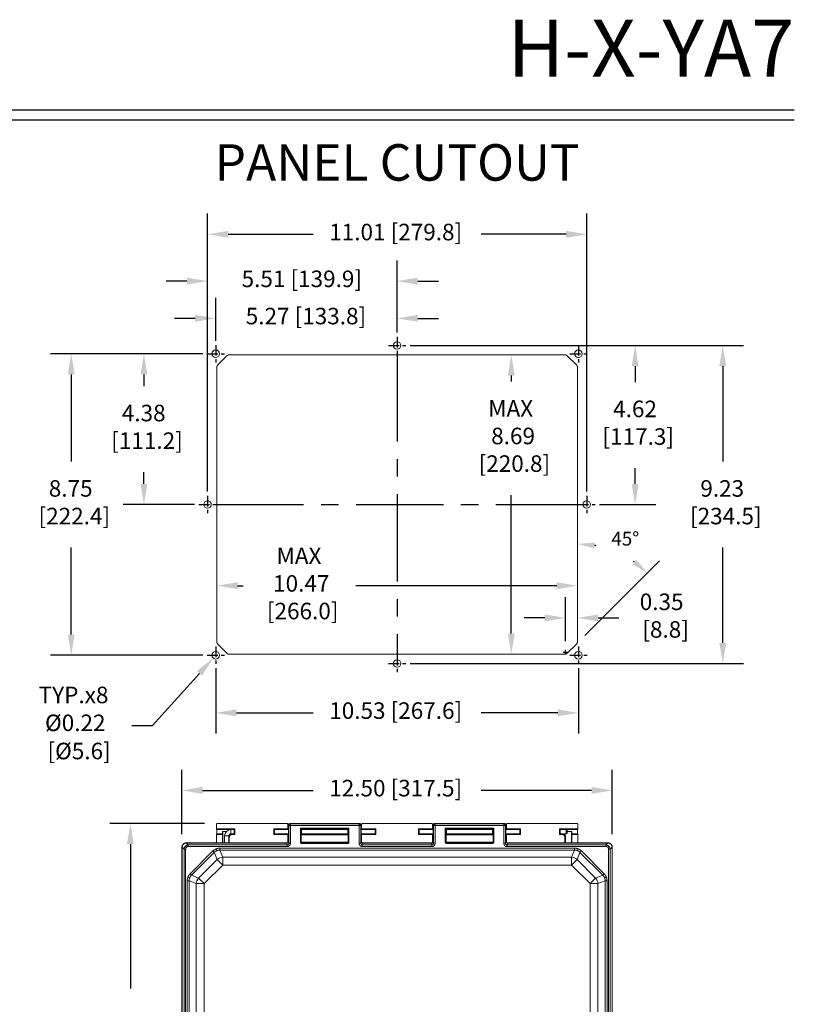
# Model space of a CAD drawing. Extents: x 3 to 48, y 3.8 to 61.9.
# Drawn here: x 25.5 to 48, y 33.3 to 61.9 of the extents above; entities that cross this region are included whole.
import ezdxf
from ezdxf.enums import TextEntityAlignment as Align

# ---------------------------------------------------------------- set-up
doc = ezdxf.new("R2010")
doc.units = 0
doc.header["$LTSCALE"] = 0.2
doc.header["$MEASUREMENT"] = 0
doc.linetypes.add('CENTERX2', pattern=[20.32, 12.7, -2.54, 2.54, -2.54])
doc.layers.get('0').update_dxf_attribs({"linetype": 'CONTINUOUS'})
doc.layers.add('TMP', color=7, linetype='CONTINUOUS')
doc.styles.add('Airal', font='arial.ttf')
doc.styles.add('Arial.1', font='arial.ttf', dxfattribs={"height": 0.1})

msp = doc.modelspace()

# ---------------------------------------------------------------- linework, layer by layer
for p, q in [((30.956, 48.16), (30.956, 56.231)), ((41.97, 48.16), (41.97, 56.231)), ((31.556, 55.631), (34.024, 55.631)), ((41.37, 55.631), (38.902, 55.631)), ((30.956, 48.16), (30.956, 54.872)), ((36.463, 52.777), (36.463, 54.872)), ((30.356, 54.272), (29.756, 54.272)), ((37.063, 54.272), (37.663, 54.272)), ((31.196, 52.537), (31.196, 53.791)), ((36.463, 52.777), (36.463, 53.791)), ((30.596, 53.191), (29.996, 53.191)), ((37.063, 53.191), (37.663, 53.191)), ((36.838, 52.402), (46.521, 52.402)), ((36.838, 52.402), (43.977, 52.402)), ((30.821, 52.162), (26.398, 52.162)), ((30.821, 52.162), (28.508, 52.162)), ((43.377, 51.802), (43.377, 51.342)), ((45.921, 51.802), (45.921, 49.033)), ((26.998, 51.562), (26.998, 49.033)), ((29.108, 51.562), (29.108, 51.222)), ((39.78, 51.53), (39.78, 51.356)), ((29.108, 48.385), (29.108, 48.725)), ((43.377, 48.385), (43.377, 48.845)), ((39.78, 44.039), (39.78, 48.059)), ((30.581, 47.785), (28.508, 47.785)), ((42.345, 47.785), (43.977, 47.785)), ((26.998, 44.008), (26.998, 46.536)), ((45.921, 43.768), (45.921, 46.536)), ((41.92, 43.981), (44.089, 46.15)), ((31.827, 45.427), (31.994, 45.427)), ((41.099, 45.427), (35.267, 45.427)), ((41.352, 43.814), (41.352, 45.092)), ((40.752, 44.492), (40.152, 44.492)), ((42.299, 44.492), (42.899, 44.492)), ((41.29, 43.501), (41.414, 43.501)), ((41.352, 43.439), (41.352, 43.564)), ((30.821, 43.408), (26.398, 43.408)), ((31.196, 43.033), (31.196, 41.134)), ((36.838, 43.168), (46.521, 43.168)), ((41.73, 43.033), (41.73, 41.134)), ((29.361, 41.37), (30.721, 42.88)), ((31.796, 41.734), (34.024, 41.734)), ((41.13, 41.734), (38.902, 41.734)), ((28.761, 41.37), (29.361, 41.37)), ((30.213, 38.21), (30.213, 40.083)), ((42.713, 38.21), (42.713, 40.083)), ((30.813, 39.483), (34.024, 39.483)), ((42.113, 39.483), (38.902, 39.483)), ((30.87, 38.522), (28.114, 38.522)), ((28.714, 37.922), (28.714, 33.732))]:
    msp.add_line(p, q)
at = {"linetype": 'CENTERX2', "ltscale": 0.12}
for p, q in [((36.463, 52.652), (36.463, 52.152)), ((31.196, 52.412), (31.196, 51.912)), ((36.213, 52.402), (36.713, 52.402)), ((41.73, 52.412), (41.73, 51.912)), ((30.946, 52.162), (31.446, 52.162)), ((41.48, 52.162), (41.98, 52.162)), ((30.956, 48.035), (30.956, 47.535)), ((41.97, 48.035), (41.97, 47.535)), ((30.706, 47.785), (31.206, 47.785)), ((41.72, 47.785), (42.22, 47.785)), ((31.196, 43.658), (31.196, 43.158)), ((41.73, 43.658), (41.73, 43.158)), ((30.946, 43.408), (31.446, 43.408)), ((36.463, 43.418), (36.463, 42.918)), ((41.48, 43.408), (41.98, 43.408)), ((36.213, 43.168), (36.713, 43.168))]:
    msp.add_line(p, q, dxfattribs=at)
at = {"lineweight": 0}
for p, q in [((31.53, 52.112), (31.246, 51.828)), ((41.352, 52.13), (31.574, 52.13)), ((41.681, 51.828), (41.396, 52.112)), ((31.227, 51.784), (31.227, 43.786)), ((41.699, 43.786), (41.699, 51.784)), ((31.246, 43.742), (31.53, 43.457)), ((41.396, 43.457), (41.681, 43.742)), ((31.574, 43.439), (41.352, 43.439))]:
    msp.add_line(p, q, dxfattribs=at)
at = {"linetype": 'CENTERX2'}
for p, q in [((36.463, 52.152), (36.463, 43.418)), ((31.206, 47.785), (41.72, 47.785))]:
    msp.add_line(p, q, dxfattribs=at)
at = {"linetype": 'Continuous', "lineweight": 0}
for p, q in [((31.214, 38.491), (31.214, 38.37)), ((31.214, 38.37), (31.748, 38.37)), ((31.733, 38.355), (31.215, 38.355)), ((31.215, 38.355), (31.221, 38.349)), ((31.221, 38.349), (31.727, 38.349)), ((33.258, 38.522), (31.245, 38.522)), ((31.637, 38.222), (31.637, 38.347)), ((31.637, 38.347), (31.728, 38.347)), ((31.727, 38.349), (31.733, 38.355)), ((31.733, 38.215), (31.733, 38.355)), ((31.748, 38.37), (31.748, 38.2)), ((32.88, 38.2), (32.88, 38.37)), ((32.88, 38.37), (33.289, 38.37)), ((32.901, 38.349), (32.895, 38.355)), ((32.895, 38.355), (32.895, 38.215)), ((33.289, 38.355), (32.895, 38.355)), ((32.9, 38.347), (33.304, 38.347)), ((32.901, 38.349), (33.282, 38.349)), ((33.282, 38.349), (33.289, 38.355)), ((33.289, 38.37), (33.289, 38.491)), ((33.304, 38.476), (33.304, 38.089)), ((33.315, 38.464), (33.304, 38.476)), ((33.315, 37.949), (33.315, 38.464)), ((33.315, 38.464), (33.362, 38.464)), ((35.37, 38.523), (33.351, 38.523)), ((33.351, 38.523), (33.362, 38.511)), ((33.362, 38.511), (35.359, 38.511)), ((33.362, 38.464), (33.362, 38.511)), ((35.359, 38.464), (33.362, 38.464)), ((33.362, 38.464), (33.362, 37.949)), ((33.658, 37.971), (33.658, 38.383)), ((33.658, 38.383), (35.063, 38.383)), ((33.673, 38.368), (33.673, 37.971)), ((33.673, 38.368), (33.692, 38.349)), ((35.048, 38.368), (33.673, 38.368)), ((33.691, 38.347), (35.03, 38.347)), ((33.692, 38.349), (35.029, 38.349)), ((35.048, 38.368), (35.029, 38.349)), ((35.048, 37.971), (35.048, 38.368)), ((35.063, 38.383), (35.063, 37.971)), ((35.359, 38.511), (35.37, 38.523)), ((35.359, 38.464), (35.359, 38.511)), ((35.359, 37.949), (35.359, 38.464)), ((35.359, 38.464), (35.406, 38.464)), ((35.417, 38.476), (35.406, 38.464)), ((35.406, 38.464), (35.406, 37.949)), ((35.417, 38.476), (35.417, 38.089)), ((35.417, 38.347), (35.821, 38.347)), ((35.433, 38.491), (35.433, 38.37)), ((35.433, 38.37), (35.842, 38.37)), ((35.827, 38.355), (35.433, 38.355)), ((35.433, 38.355), (35.439, 38.349)), ((35.439, 38.349), (35.821, 38.349)), ((37.462, 38.522), (35.464, 38.522)), ((35.821, 38.349), (35.827, 38.355)), ((35.827, 38.215), (35.827, 38.355)), ((35.842, 38.37), (35.842, 38.2)), ((37.084, 38.2), (37.084, 38.37)), ((37.084, 38.37), (37.494, 38.37)), ((37.106, 38.349), (37.099, 38.355)), ((37.099, 38.355), (37.099, 38.215)), ((37.493, 38.355), (37.099, 38.355)), ((37.105, 38.347), (37.509, 38.347)), ((37.106, 38.349), (37.487, 38.349)), ((37.487, 38.349), (37.493, 38.355)), ((37.494, 38.37), (37.494, 38.491)), ((37.509, 38.476), (37.509, 38.089)), ((37.521, 38.464), (37.509, 38.476)), ((37.521, 37.949), (37.521, 38.464)), ((37.567, 38.464), (37.521, 38.464)), ((39.576, 38.523), (37.556, 38.523)), ((37.556, 38.523), (37.567, 38.511)), ((37.567, 38.511), (39.564, 38.511)), ((37.567, 38.464), (37.567, 38.511)), ((39.564, 38.464), (37.567, 38.464)), ((37.567, 38.464), (37.567, 37.949)), ((37.863, 37.975), (37.863, 38.383)), ((37.863, 38.383), (39.269, 38.383)), ((37.878, 38.368), (37.878, 37.975)), ((37.878, 38.368), (37.897, 38.349)), ((39.254, 38.368), (37.878, 38.368)), ((37.897, 38.349), (39.235, 38.349)), ((37.897, 38.347), (39.235, 38.347)), ((39.254, 38.368), (39.235, 38.349)), ((39.254, 37.975), (39.254, 38.368)), ((39.269, 38.383), (39.269, 37.975)), ((39.564, 38.511), (39.576, 38.523)), ((39.564, 38.464), (39.564, 38.511)), ((39.564, 37.949), (39.564, 38.464)), ((39.564, 38.464), (39.611, 38.464)), ((39.623, 38.476), (39.611, 38.464)), ((39.611, 38.464), (39.611, 37.949)), ((39.623, 38.476), (39.623, 38.089)), ((39.623, 38.347), (40.026, 38.347)), ((39.637, 38.491), (39.637, 38.37)), ((39.637, 38.37), (40.046, 38.37)), ((40.031, 38.355), (39.638, 38.355)), ((39.638, 38.355), (39.644, 38.349)), ((39.644, 38.349), (40.025, 38.349)), ((41.681, 38.522), (39.668, 38.522)), ((40.025, 38.349), (40.031, 38.355)), ((40.031, 38.215), (40.031, 38.355)), ((40.046, 38.37), (40.046, 38.2)), ((41.178, 38.2), (41.178, 38.37)), ((41.178, 38.37), (41.712, 38.37)), ((41.199, 38.349), (41.193, 38.355)), ((41.193, 38.355), (41.193, 38.215)), ((41.712, 38.355), (41.193, 38.355)), ((41.199, 38.349), (41.706, 38.349)), ((41.199, 38.347), (41.369, 38.347)), ((41.399, 38.33), (41.369, 38.347)), ((41.369, 38.347), (41.369, 38.222)), ((41.399, 38.239), (41.399, 38.33)), ((41.706, 38.349), (41.712, 38.355)), ((41.712, 38.37), (41.712, 38.491)), ((31.387, 38.2), (31.214, 38.2)), ((31.214, 38.2), (31.214, 37.991)), ((31.221, 38.221), (31.215, 38.215)), ((31.215, 38.215), (31.387, 38.215)), ((31.387, 38.221), (31.221, 38.221)), ((31.387, 38.221), (31.387, 38.285)), ((31.497, 38.285), (31.387, 38.285)), ((31.387, 38.215), (31.387, 38.221)), ((31.387, 38.2), (31.387, 38.215)), ((31.387, 37.96), (31.387, 38.2)), ((31.387, 38.2), (31.402, 38.2)), ((31.402, 38.238), (31.402, 38.206)), ((31.402, 38.206), (31.402, 38.2)), ((31.402, 38.2), (31.402, 37.96)), ((31.574, 38.16), (31.449, 38.16)), ((31.449, 38.16), (31.449, 37.96)), ((31.574, 38.16), (31.574, 38.127)), ((31.574, 38.121), (31.574, 38.127)), ((31.574, 37.96), (31.574, 38.121)), ((31.589, 38.121), (31.574, 38.121)), ((31.589, 38.121), (31.589, 37.96)), ((31.637, 38.222), (31.728, 38.222)), ((31.668, 38.222), (31.668, 38.221)), ((31.668, 38.221), (31.668, 38.215)), ((31.727, 38.221), (31.668, 38.221)), ((31.668, 38.215), (31.733, 38.215)), ((31.668, 38.2), (31.668, 38.215)), ((31.748, 38.2), (31.668, 38.2)), ((31.727, 38.221), (31.733, 38.215)), ((33.289, 38.2), (32.88, 38.2)), ((32.901, 38.221), (32.895, 38.215)), ((32.895, 38.215), (33.289, 38.215)), ((32.9, 38.222), (33.304, 38.222)), ((33.282, 38.221), (32.901, 38.221)), ((33.289, 38.215), (33.282, 38.221)), ((33.289, 37.991), (33.289, 38.2)), ((33.304, 38.089), (33.304, 38.007)), ((33.679, 38.208), (33.692, 38.221)), ((33.679, 38.208), (35.042, 38.208)), ((33.679, 38.193), (33.679, 37.977)), ((35.042, 38.193), (33.679, 38.193)), ((33.691, 38.222), (35.03, 38.222)), ((35.029, 38.221), (33.692, 38.221)), ((35.042, 38.208), (35.029, 38.221)), ((35.042, 37.977), (35.042, 38.193)), ((35.417, 38.222), (35.821, 38.222)), ((35.417, 38.007), (35.417, 38.089)), ((35.439, 38.221), (35.433, 38.215)), ((35.433, 38.215), (35.827, 38.215)), ((35.842, 38.2), (35.433, 38.2)), ((35.433, 38.2), (35.433, 37.991)), ((35.821, 38.221), (35.439, 38.221)), ((35.821, 38.221), (35.827, 38.215)), ((37.494, 38.2), (37.084, 38.2)), ((37.106, 38.221), (37.099, 38.215)), ((37.099, 38.215), (37.493, 38.215)), ((37.105, 38.222), (37.509, 38.222)), ((37.487, 38.221), (37.106, 38.221)), ((37.493, 38.215), (37.487, 38.221)), ((37.494, 37.991), (37.494, 38.2)), ((37.509, 38.089), (37.509, 38.007)), ((37.884, 38.193), (37.884, 37.981)), ((39.248, 38.193), (37.884, 38.193)), ((37.885, 38.208), (37.897, 38.221)), ((37.885, 38.208), (39.247, 38.208)), ((37.897, 38.222), (39.235, 38.222)), ((39.235, 38.221), (37.897, 38.221)), ((39.247, 38.208), (39.235, 38.221)), ((39.248, 37.981), (39.248, 38.193)), ((39.623, 38.222), (40.026, 38.222)), ((39.623, 38.007), (39.623, 38.089)), ((40.046, 38.2), (39.637, 38.2)), ((39.637, 38.2), (39.637, 37.991)), ((39.644, 38.221), (39.638, 38.215)), ((39.638, 38.215), (40.031, 38.215)), ((40.025, 38.221), (39.644, 38.221)), ((40.025, 38.221), (40.031, 38.215)), ((41.258, 38.2), (41.178, 38.2)), ((41.199, 38.221), (41.193, 38.215)), ((41.193, 38.215), (41.258, 38.215)), ((41.199, 38.222), (41.369, 38.222)), ((41.258, 38.221), (41.199, 38.221)), ((41.258, 38.221), (41.258, 38.222)), ((41.258, 38.215), (41.258, 38.221)), ((41.258, 38.2), (41.258, 38.215)), ((41.337, 37.96), (41.337, 38.121)), ((41.337, 38.121), (41.352, 38.121)), ((41.352, 38.14), (41.352, 38.127)), ((41.352, 38.127), (41.352, 38.121)), ((41.352, 38.121), (41.352, 37.96)), ((41.399, 38.239), (41.369, 38.222)), ((41.539, 38.285), (41.399, 38.285)), ((41.524, 38.206), (41.524, 38.238)), ((41.524, 38.2), (41.524, 38.206)), ((41.524, 37.96), (41.524, 38.2)), ((41.524, 38.2), (41.539, 38.2)), ((41.539, 38.285), (41.539, 38.221)), ((41.539, 38.221), (41.539, 38.215)), ((41.706, 38.221), (41.539, 38.221)), ((41.539, 38.215), (41.712, 38.215)), ((41.539, 38.215), (41.539, 38.2)), ((41.712, 38.2), (41.539, 38.2)), ((41.539, 38.2), (41.539, 37.96)), ((41.712, 38.215), (41.706, 38.221)), ((41.712, 37.991), (41.712, 38.2)), ((30.213, 37.835), (30.213, 27.365)), ((30.213, 37.835), (30.213, 27.365)), ((30.217, 37.83), (30.213, 37.835)), ((30.217, 37.83), (30.217, 27.369)), ((30.275, 37.777), (30.218, 37.834)), ((30.275, 27.422), (30.275, 37.777)), ((30.275, 37.777), (30.321, 37.777)), ((30.342, 37.83), (30.311, 37.862)), ((30.321, 37.777), (30.321, 27.422)), ((31.183, 37.96), (30.338, 37.96)), ((33.257, 37.96), (30.338, 37.96)), ((30.338, 37.96), (30.342, 37.955)), ((30.338, 37.955), (30.396, 37.898)), ((33.261, 37.955), (30.342, 37.955)), ((30.396, 37.898), (30.396, 37.852)), ((30.396, 37.898), (33.269, 37.898)), ((33.269, 37.852), (30.396, 37.852)), ((31.224, 37.734), (31.203, 37.785)), ((31.231, 37.795), (31.231, 37.795)), ((31.311, 37.807), (41.615, 37.807)), ((31.311, 37.807), (31.311, 37.751)), ((41.615, 37.751), (31.311, 37.751)), ((31.311, 37.751), (31.397, 37.543)), ((33.261, 37.955), (33.257, 37.96)), ((33.269, 37.898), (33.261, 37.955)), ((33.269, 37.898), (33.269, 37.852)), ((33.304, 38.007), (33.308, 38.002)), ((33.308, 38.002), (33.315, 37.949)), ((33.315, 37.949), (33.362, 37.949)), ((33.658, 37.971), (33.673, 37.971)), ((33.673, 37.971), (33.679, 37.977)), ((33.679, 37.976), (35.042, 37.976)), ((33.693, 37.961), (33.688, 37.956)), ((33.688, 37.956), (35.033, 37.956)), ((33.688, 37.956), (33.688, 37.941)), ((35.033, 37.941), (33.688, 37.941)), ((35.028, 37.961), (33.693, 37.961)), ((35.033, 37.956), (35.028, 37.961)), ((35.033, 37.956), (35.033, 37.941)), ((35.042, 37.977), (35.048, 37.971)), ((35.048, 37.971), (35.063, 37.971)), ((35.359, 37.949), (35.406, 37.949)), ((35.406, 37.949), (35.413, 38.002)), ((35.413, 38.002), (35.417, 38.007)), ((35.446, 37.898), (35.44, 37.853)), ((35.459, 37.955), (35.452, 37.898)), ((35.452, 37.898), (37.474, 37.898)), ((35.452, 37.852), (35.452, 37.898)), ((37.474, 37.852), (35.452, 37.852)), ((35.464, 37.96), (35.46, 37.955)), ((37.466, 37.955), (35.46, 37.955)), ((37.462, 37.96), (35.464, 37.96)), ((37.466, 37.955), (37.462, 37.96)), ((37.474, 37.898), (37.467, 37.955)), ((37.474, 37.852), (37.474, 37.898)), ((37.509, 38.007), (37.514, 38.002)), ((37.514, 38.002), (37.521, 37.949)), ((37.567, 37.949), (37.521, 37.949)), ((37.863, 37.975), (37.878, 37.975)), ((37.878, 37.975), (37.884, 37.981)), ((37.884, 37.981), (39.248, 37.981)), ((37.898, 37.966), (37.893, 37.96)), ((37.893, 37.96), (39.239, 37.96)), ((37.893, 37.96), (37.893, 37.945)), ((39.239, 37.945), (37.893, 37.945)), ((39.233, 37.966), (37.898, 37.966)), ((39.239, 37.96), (39.233, 37.966)), ((39.239, 37.96), (39.239, 37.945)), ((39.248, 37.981), (39.254, 37.975)), ((39.254, 37.975), (39.269, 37.975)), ((39.564, 37.949), (39.611, 37.949)), ((39.611, 37.949), (39.618, 38.002)), ((39.618, 38.002), (39.623, 38.007)), ((39.651, 37.898), (39.646, 37.853)), ((39.665, 37.955), (39.657, 37.898)), ((39.657, 37.898), (42.53, 37.898)), ((39.657, 37.898), (39.657, 37.852)), ((42.53, 37.852), (39.657, 37.852)), ((39.67, 37.96), (39.665, 37.955)), ((42.584, 37.955), (39.665, 37.955)), ((42.588, 37.96), (39.67, 37.96)), ((41.529, 37.543), (41.615, 37.751)), ((41.615, 37.807), (41.615, 37.751)), ((41.695, 37.795), (41.695, 37.795)), ((41.702, 37.734), (41.723, 37.785)), ((42.588, 37.96), (41.743, 37.96)), ((42.53, 37.898), (42.588, 37.955)), ((42.53, 37.898), (42.53, 37.852)), ((42.584, 37.955), (42.588, 37.96)), ((42.584, 37.83), (42.615, 37.862)), ((42.651, 37.777), (42.606, 37.777)), ((42.606, 27.422), (42.606, 37.777)), ((42.709, 37.834), (42.651, 37.777)), ((42.651, 37.777), (42.651, 27.422)), ((42.713, 37.835), (42.709, 37.83)), ((42.709, 27.369), (42.709, 37.83)), ((42.713, 27.365), (42.713, 37.835)), ((42.713, 27.365), (42.713, 37.835)), ((30.449, 37.061), (31.111, 37.724)), ((31.151, 37.684), (30.489, 37.022)), ((30.696, 36.936), (31.237, 37.477)), ((31.111, 37.724), (31.151, 37.684)), ((31.237, 37.477), (31.151, 37.684)), ((31.397, 37.317), (31.237, 37.477)), ((31.397, 37.543), (41.529, 37.543)), ((31.397, 37.317), (31.397, 37.543)), ((41.529, 37.317), (41.529, 37.543)), ((41.529, 37.317), (41.689, 37.477)), ((41.775, 37.684), (41.689, 37.477)), ((41.689, 37.477), (42.23, 36.936)), ((41.775, 37.684), (41.815, 37.724)), ((42.438, 37.022), (41.775, 37.684)), ((41.815, 37.724), (42.477, 37.061)), ((31.397, 37.317), (30.856, 36.776)), ((41.529, 37.317), (31.397, 37.317)), ((42.07, 36.776), (41.529, 37.317)), ((30.377, 36.942), (30.377, 36.942)), ((30.438, 36.949), (30.387, 36.97)), ((30.399, 36.995), (30.399, 36.995)), ((30.449, 37.061), (30.489, 37.022)), ((30.489, 37.022), (30.696, 36.936)), ((30.856, 36.776), (30.696, 36.936)), ((42.07, 36.776), (42.23, 36.936)), ((42.23, 36.936), (42.438, 37.022)), ((42.438, 37.022), (42.477, 37.061)), ((42.488, 36.949), (42.539, 36.97)), ((42.549, 36.942), (42.549, 36.942)), ((30.366, 36.861), (30.422, 36.861)), ((30.366, 28.338), (30.366, 36.861)), ((30.63, 36.776), (30.422, 36.861)), ((30.422, 36.861), (30.422, 28.338)), ((30.63, 28.424), (30.63, 36.776)), ((30.63, 36.776), (30.856, 36.776)), ((30.856, 36.776), (30.856, 28.424)), ((42.07, 28.424), (42.07, 36.776)), ((42.07, 36.776), (42.297, 36.776)), ((42.504, 36.861), (42.297, 36.776)), ((42.297, 36.776), (42.297, 28.424)), ((42.504, 28.338), (42.504, 36.861)), ((42.504, 36.861), (42.56, 36.861)), ((42.56, 36.861), (42.56, 28.338))]:
    msp.add_line(p, q, dxfattribs=at)
at = {"lineweight": 0, "extrusion": (0, 0, -1)}
for centre in [(-36.463, 52.402), (-31.196, 52.162), (-41.73, 52.162), (-30.956, 47.785), (-41.97, 47.785), (-31.196, 43.408), (-41.73, 43.408), (-36.463, 43.168)]:
    msp.add_circle(centre, 0.11, dxfattribs=at)
for start, end in [(79.0909, 80.0397), (54.9603, 55.6316)]:
    msp.add_arc((41.699, 43.76), 2.88, start, end)
at = {"linetype": 'Continuous', "lineweight": 0}
for radius in [0.187, 0.0625]:
    msp.add_arc((31.637, 38.16), radius, 90, 180, dxfattribs=at)
for centre, major_axis, ratio, start_param, end_param in [((33.362, 38.464), (-0.0332, -0.0332), 0.998783, -2.355586, -0.786007), ((35.359, 38.464), (-0.0332, 0.0332), 0.998783, -2.355586, -0.786007), ((37.567, 38.464), (-0.0332, -0.0332), 0.998783, -2.355586, -0.786007), ((39.564, 38.464), (-0.0332, 0.0332), 0.998783, -2.355586, -0.786007), ((31.387, 38.2), (0.015, 0), 0.999391, 0, 1.570796), ((41.539, 38.2), (-0.015, 0), 0.999391, -1.570796, 0), ((31.187, 37.765), (-0.00879, 0.00879), 0, 0.000137, 0.00025), ((41.74, 37.765), (0.00879, 0.00879), 0, 0.000137, 0.00025), ((31.397, 37.317), (-0.231, -0.096), 0.892733, -1.924984, -1.216608), ((41.529, 37.317), (-0.231, 0.096), 0.892733, -1.924984, -1.216608), ((30.856, 36.776), (-0.096, -0.231), 0.892733, 4.358201, 5.066577), ((42.07, 36.776), (0.096, -0.231), 0.892733, 1.216608, 1.924984)]:
    msp.add_ellipse(centre, major_axis=major_axis, ratio=ratio, start_param=start_param, end_param=end_param, dxfattribs=at)
at = {"linetype": 'Continuous', "lineweight": 0, "extrusion": (0, 0, -1)}
msp.add_ellipse((42.518, 36.986), major_axis=(0.00879, 0.00879), ratio=0, start_param=0.00014, end_param=0.000252, dxfattribs=at)
at = {"lineweight": 0}
for points in [[(31.574, 52.13), (31.557, 52.13), (31.542, 52.124), (31.53, 52.112)], [(41.396, 52.112), (41.384, 52.124), (41.369, 52.13), (41.352, 52.13)], [(31.246, 51.828), (31.234, 51.816), (31.227, 51.8), (31.227, 51.784)], [(41.699, 51.784), (41.699, 51.8), (41.692, 51.816), (41.681, 51.828)], [(31.227, 43.786), (31.227, 43.769), (31.234, 43.753), (31.246, 43.742)], [(41.681, 43.742), (41.692, 43.753), (41.699, 43.769), (41.699, 43.786)], [(31.53, 43.457), (31.542, 43.445), (31.557, 43.439), (31.574, 43.439)], [(41.352, 43.439), (41.369, 43.439), (41.384, 43.445), (41.396, 43.457)]]:
    msp.add_rational_spline(points, [1, 0.94926911507, 0.94926911507, 1], degree=3, dxfattribs=at)
at = {"linetype": 'Continuous', "lineweight": 0}
for points, weights in [([(31.245, 38.522), (31.227, 38.522), (31.214, 38.509), (31.214, 38.491)], [1, 0.805024846194, 0.805024846194, 1]), ([(31.215, 38.355), (31.214, 38.355), (31.214, 38.361), (31.214, 38.37)], [1, 0.812893200226, 0.812893200226, 1]), ([(31.221, 38.349), (31.225, 38.349), (31.225, 38.221), (31.221, 38.221)], [1, 0.333333333333, 0.333333333333, 1]), ([(31.727, 38.347), (31.727, 38.348), (31.727, 38.349), (31.727, 38.349)], [0.822886771688, 0.875495711555, 0.934533454326, 1]), ([(31.727, 38.221), (31.732, 38.221), (31.732, 38.349), (31.727, 38.349)], [1, 0.333333333333, 0.333333333333, 1]), ([(31.748, 38.37), (31.74, 38.361), (31.733, 38.355), (31.733, 38.355)], [1, 0.812893200226, 0.812893200226, 1]), ([(32.895, 38.355), (32.895, 38.355), (32.888, 38.361), (32.88, 38.37)], [1, 0.812893200226, 0.812893200226, 1]), ([(32.901, 38.349), (32.896, 38.349), (32.896, 38.221), (32.901, 38.221)], [1, 0.333333333333, 0.333333333333, 1]), ([(32.901, 38.349), (32.901, 38.349), (32.901, 38.348), (32.901, 38.347)], [1, 0.934533454326, 0.875495711555, 0.822886771688]), ([(33.289, 38.491), (33.289, 38.509), (33.276, 38.522), (33.258, 38.522)], [1, 0.805024846194, 0.805024846194, 1]), ([(33.282, 38.347), (33.282, 38.348), (33.282, 38.349), (33.282, 38.349)], [0.822886771688, 0.875495711555, 0.934533454326, 1]), ([(33.289, 38.37), (33.289, 38.361), (33.289, 38.355), (33.289, 38.355)], [1, 0.812893200226, 0.812893200226, 1]), ([(33.351, 38.523), (33.323, 38.523), (33.304, 38.503), (33.304, 38.476)], [1, 0.805024846194, 0.805024846194, 1]), ([(33.673, 38.368), (33.672, 38.368), (33.666, 38.374), (33.658, 38.383)], [1, 0.812893200226, 0.812893200226, 1]), ([(33.692, 38.349), (33.69, 38.349), (33.689, 38.322), (33.689, 38.285)], [1, 0.804737854124, 0.804737854124, 1]), ([(33.692, 38.347), (33.692, 38.348), (33.692, 38.349), (33.692, 38.349)], [0.822886771688, 0.875495711555, 0.934533454326, 1]), ([(35.029, 38.349), (35.029, 38.349), (35.029, 38.348), (35.029, 38.347)], [1, 0.934533454326, 0.875495711555, 0.822886771688]), ([(35.031, 38.285), (35.031, 38.322), (35.03, 38.349), (35.029, 38.349)], [1, 0.804737854124, 0.804737854124, 1]), ([(35.048, 38.368), (35.049, 38.368), (35.055, 38.374), (35.063, 38.383)], [1, 0.812893200226, 0.812893200226, 1]), ([(35.417, 38.476), (35.417, 38.503), (35.398, 38.523), (35.37, 38.523)], [1, 0.805024846194, 0.805024846194, 1]), ([(35.464, 38.522), (35.446, 38.522), (35.433, 38.509), (35.433, 38.491)], [1, 0.805024846194, 0.805024846194, 1]), ([(35.433, 38.355), (35.433, 38.355), (35.433, 38.361), (35.433, 38.37)], [1, 0.812893200226, 0.812893200226, 1]), ([(35.439, 38.349), (35.439, 38.349), (35.439, 38.348), (35.44, 38.347)], [1, 0.934533454326, 0.875495711555, 0.822886771688]), ([(35.82, 38.347), (35.82, 38.348), (35.821, 38.349), (35.821, 38.349)], [0.822886771688, 0.875495711555, 0.934533454326, 1]), ([(35.821, 38.221), (35.825, 38.221), (35.825, 38.349), (35.821, 38.349)], [1, 0.333333333333, 0.333333333333, 1]), ([(35.842, 38.37), (35.833, 38.361), (35.827, 38.355), (35.827, 38.355)], [1, 0.812893200226, 0.812893200226, 1]), ([(37.099, 38.355), (37.099, 38.355), (37.093, 38.361), (37.084, 38.37)], [1, 0.812893200226, 0.812893200226, 1]), ([(37.106, 38.349), (37.101, 38.349), (37.101, 38.221), (37.106, 38.221)], [1, 0.333333333333, 0.333333333333, 1]), ([(37.106, 38.349), (37.106, 38.349), (37.106, 38.348), (37.106, 38.347)], [1, 0.934533454326, 0.875495711555, 0.822886771688]), ([(37.494, 38.491), (37.494, 38.509), (37.481, 38.522), (37.462, 38.522)], [1, 0.805024846194, 0.805024846194, 1]), ([(37.487, 38.347), (37.487, 38.348), (37.487, 38.349), (37.487, 38.349)], [0.822886771688, 0.875495711555, 0.934533454325, 1]), ([(37.494, 38.37), (37.494, 38.361), (37.493, 38.355), (37.493, 38.355)], [1, 0.812893200226, 0.812893200226, 1]), ([(37.556, 38.523), (37.528, 38.523), (37.509, 38.503), (37.509, 38.476)], [1, 0.805024846194, 0.805024846194, 1]), ([(37.878, 38.368), (37.878, 38.368), (37.872, 38.374), (37.863, 38.383)], [1, 0.812893200226, 0.812893200226, 1]), ([(37.897, 38.349), (37.896, 38.349), (37.895, 38.322), (37.895, 38.285)], [1, 0.804737854124, 0.804737854124, 1]), ([(37.898, 38.347), (37.897, 38.348), (37.897, 38.349), (37.897, 38.349)], [0.822886771688, 0.875495711555, 0.934533454326, 1]), ([(39.235, 38.349), (39.234, 38.349), (39.234, 38.348), (39.234, 38.347)], [1, 0.934533454326, 0.875495711555, 0.822886771688]), ([(39.237, 38.285), (39.237, 38.322), (39.236, 38.349), (39.235, 38.349)], [1, 0.804737854124, 0.804737854124, 1]), ([(39.254, 38.368), (39.254, 38.368), (39.26, 38.374), (39.269, 38.383)], [1, 0.812893200226, 0.812893200226, 1]), ([(39.623, 38.476), (39.623, 38.503), (39.603, 38.523), (39.576, 38.523)], [1, 0.805024846194, 0.805024846194, 1]), ([(39.668, 38.522), (39.65, 38.522), (39.637, 38.509), (39.637, 38.491)], [1, 0.805024846194, 0.805024846194, 1]), ([(39.638, 38.355), (39.637, 38.355), (39.637, 38.361), (39.637, 38.37)], [1, 0.812893200226, 0.812893200226, 1]), ([(39.644, 38.349), (39.644, 38.349), (39.644, 38.348), (39.644, 38.347)], [1, 0.934533454325, 0.875495711555, 0.822886771688]), ([(40.025, 38.347), (40.025, 38.348), (40.025, 38.349), (40.025, 38.349)], [0.822886771688, 0.875495711555, 0.934533454326, 1]), ([(40.025, 38.221), (40.03, 38.221), (40.03, 38.349), (40.025, 38.349)], [1, 0.333333333333, 0.333333333333, 1]), ([(40.046, 38.37), (40.038, 38.361), (40.032, 38.355), (40.031, 38.355)], [1, 0.812893200226, 0.812893200226, 1]), ([(41.193, 38.355), (41.193, 38.355), (41.187, 38.361), (41.178, 38.37)], [1, 0.812893200226, 0.812893200226, 1]), ([(41.199, 38.349), (41.195, 38.349), (41.195, 38.221), (41.199, 38.221)], [1, 0.333333333333, 0.333333333333, 1]), ([(41.199, 38.349), (41.199, 38.349), (41.199, 38.348), (41.2, 38.347)], [1, 0.934533454326, 0.875495711555, 0.822886771688]), ([(41.712, 38.491), (41.712, 38.509), (41.699, 38.522), (41.681, 38.522)], [1, 0.805024846194, 0.805024846194, 1]), ([(41.706, 38.221), (41.701, 38.221), (41.701, 38.349), (41.706, 38.349)], [1, 0.333333333333, 0.333333333333, 1]), ([(41.712, 38.37), (41.712, 38.361), (41.712, 38.355), (41.712, 38.355)], [1, 0.812893200226, 0.812893200226, 1]), ([(31.214, 38.2), (31.214, 38.208), (31.214, 38.214), (31.215, 38.215)], [1, 0.812893200226, 0.812893200226, 1]), ([(31.574, 38.121), (31.574, 38.176), (31.613, 38.215), (31.668, 38.215)], [1, 0.804737854124, 0.804737854124, 1]), ([(31.668, 38.2), (31.622, 38.2), (31.589, 38.167), (31.589, 38.121)], [1, 0.804737854124, 0.804737854124, 1]), ([(31.727, 38.221), (31.727, 38.221), (31.727, 38.221), (31.727, 38.222)], [1, 0.934533454326, 0.875495711555, 0.822886771688]), ([(31.748, 38.2), (31.74, 38.208), (31.733, 38.214), (31.733, 38.215)], [1, 0.812893200226, 0.812893200226, 1]), ([(32.895, 38.215), (32.895, 38.214), (32.888, 38.208), (32.88, 38.2)], [1, 0.812893200226, 0.812893200226, 1]), ([(32.901, 38.222), (32.901, 38.221), (32.901, 38.221), (32.901, 38.221)], [0.822886771688, 0.875495711555, 0.934533454326, 1]), ([(33.282, 38.221), (33.282, 38.221), (33.282, 38.221), (33.282, 38.222)], [1, 0.934533454326, 0.875495711555, 0.822886771688]), ([(33.289, 38.215), (33.289, 38.214), (33.289, 38.208), (33.289, 38.2)], [1, 0.812893200226, 0.812893200226, 1]), ([(33.679, 38.193), (33.679, 38.202), (33.679, 38.208), (33.679, 38.208)], [1, 0.812893200226, 0.812893200226, 1]), ([(33.689, 38.285), (33.689, 38.247), (33.69, 38.221), (33.692, 38.221)], [1, 0.804737854124, 0.804737854124, 1]), ([(33.692, 38.221), (33.692, 38.221), (33.692, 38.221), (33.692, 38.222)], [1, 0.934533454326, 0.875495711555, 0.822886771688]), ([(35.029, 38.221), (35.03, 38.221), (35.031, 38.247), (35.031, 38.285)], [1, 0.804737854124, 0.804737854124, 1]), ([(35.029, 38.222), (35.029, 38.221), (35.029, 38.221), (35.029, 38.221)], [0.822886771688, 0.875495711555, 0.934533454326, 1]), ([(35.042, 38.208), (35.042, 38.208), (35.042, 38.202), (35.042, 38.193)], [1, 0.812893200226, 0.812893200226, 1]), ([(35.433, 38.2), (35.433, 38.208), (35.433, 38.214), (35.433, 38.215)], [1, 0.812893200226, 0.812893200226, 1]), ([(35.44, 38.222), (35.439, 38.221), (35.439, 38.221), (35.439, 38.221)], [0.822886771688, 0.875495711555, 0.934533454326, 1]), ([(35.821, 38.221), (35.821, 38.221), (35.82, 38.221), (35.82, 38.222)], [1, 0.934533454326, 0.875495711555, 0.822886771688]), ([(35.827, 38.215), (35.827, 38.214), (35.833, 38.208), (35.842, 38.2)], [1, 0.812893200226, 0.812893200226, 1]), ([(37.099, 38.215), (37.099, 38.214), (37.093, 38.208), (37.084, 38.2)], [1, 0.812893200226, 0.812893200226, 1]), ([(37.106, 38.222), (37.106, 38.221), (37.106, 38.221), (37.106, 38.221)], [0.822886771688, 0.875495711555, 0.934533454326, 1]), ([(37.487, 38.221), (37.487, 38.221), (37.487, 38.221), (37.487, 38.222)], [1, 0.934533454326, 0.875495711555, 0.822886771688]), ([(37.493, 38.215), (37.493, 38.214), (37.494, 38.208), (37.494, 38.2)], [1, 0.812893200226, 0.812893200226, 1]), ([(37.884, 38.193), (37.884, 38.202), (37.884, 38.208), (37.885, 38.208)], [1, 0.812893200226, 0.812893200226, 1]), ([(37.895, 38.285), (37.895, 38.247), (37.896, 38.221), (37.897, 38.221)], [1, 0.804737854124, 0.804737854124, 1]), ([(37.897, 38.221), (37.897, 38.221), (37.897, 38.221), (37.898, 38.222)], [1, 0.934533454326, 0.875495711555, 0.822886771688]), ([(39.234, 38.222), (39.234, 38.221), (39.234, 38.221), (39.235, 38.221)], [0.822886771688, 0.875495711555, 0.934533454326, 1]), ([(39.235, 38.221), (39.236, 38.221), (39.237, 38.247), (39.237, 38.285)], [1, 0.804737854124, 0.804737854124, 1]), ([(39.247, 38.208), (39.247, 38.208), (39.248, 38.202), (39.248, 38.193)], [1, 0.812893200226, 0.812893200226, 1]), ([(39.637, 38.2), (39.637, 38.208), (39.637, 38.214), (39.638, 38.215)], [1, 0.812893200226, 0.812893200226, 1]), ([(39.644, 38.222), (39.644, 38.221), (39.644, 38.221), (39.644, 38.221)], [0.822886771688, 0.875495711555, 0.934533454326, 1]), ([(40.025, 38.221), (40.025, 38.221), (40.025, 38.221), (40.025, 38.222)], [1, 0.934533454326, 0.875495711555, 0.822886771688]), ([(40.046, 38.2), (40.038, 38.208), (40.032, 38.214), (40.031, 38.215)], [1, 0.812893200226, 0.812893200226, 1]), ([(41.193, 38.215), (41.193, 38.214), (41.187, 38.208), (41.178, 38.2)], [1, 0.812893200226, 0.812893200226, 1]), ([(41.2, 38.222), (41.199, 38.221), (41.199, 38.221), (41.199, 38.221)], [0.822886771688, 0.875495711555, 0.934533454326, 1]), ([(41.258, 38.215), (41.313, 38.215), (41.352, 38.176), (41.352, 38.121)], [1, 0.804737854124, 0.804737854124, 1]), ([(41.337, 38.121), (41.337, 38.167), (41.304, 38.2), (41.258, 38.2)], [1, 0.804737854124, 0.804737854124, 1]), ([(41.712, 38.215), (41.712, 38.214), (41.712, 38.208), (41.712, 38.2)], [1, 0.812893200226, 0.812893200226, 1]), ([(30.338, 37.96), (30.265, 37.96), (30.213, 37.908), (30.213, 37.835)], [1, 0.805024846194, 0.805024846194, 1]), ([(30.213, 37.835), (30.213, 37.908), (30.265, 37.96), (30.338, 37.96)], [1, 0.805024846194, 0.805024846194, 1]), ([(30.218, 37.834), (30.218, 37.833), (30.217, 37.832), (30.217, 37.83)], [1, 0.99990974767, 0.99990974767, 1]), ([(30.218, 37.834), (30.22, 37.903), (30.269, 37.953), (30.338, 37.955)], [1, 0.820270997176, 0.820270997176, 1]), ([(30.275, 37.777), (30.276, 37.809), (30.289, 37.839), (30.311, 37.862)], [1, 0.953442014805, 0.953442014805, 1]), ([(30.311, 37.862), (30.334, 37.884), (30.364, 37.897), (30.396, 37.898)], [1, 0.953442014805, 0.953442014805, 1]), ([(30.342, 37.83), (30.328, 37.816), (30.321, 37.798), (30.321, 37.777)], [1, 0.953442014805, 0.953442014805, 1]), ([(30.342, 37.955), (30.341, 37.955), (30.34, 37.955), (30.338, 37.955)], [1, 0.99990974767, 0.99990974767, 1]), ([(30.396, 37.852), (30.375, 37.852), (30.356, 37.845), (30.342, 37.83)], [1, 0.953442014805, 0.953442014805, 1]), ([(31.111, 37.724), (31.138, 37.751), (31.169, 37.771), (31.203, 37.785)], [1, 0.989573192714, 0.989573192714, 1]), ([(31.214, 37.991), (31.214, 37.973), (31.201, 37.96), (31.183, 37.96)], [1, 0.805024846194, 0.805024846194, 1]), ([(31.203, 37.785), (31.237, 37.8), (31.274, 37.807), (31.311, 37.807)], [1, 0.989573192714, 0.989573192714, 1]), ([(31.311, 37.751), (31.281, 37.751), (31.252, 37.746), (31.224, 37.734)], [1, 0.989573192714, 0.989573192714, 1]), ([(33.257, 37.96), (33.284, 37.96), (33.304, 37.979), (33.304, 38.007)], [1, 0.805024846194, 0.805024846194, 1]), ([(33.261, 37.955), (33.289, 37.955), (33.308, 37.975), (33.308, 38.002)], [1, 0.806862085109, 0.806862085109, 1]), ([(33.261, 37.955), (33.261, 37.955), (33.261, 37.955), (33.261, 37.955)], [1, 0.999994910746, 0.999994910746, 1]), ([(33.362, 37.949), (33.362, 37.892), (33.324, 37.852), (33.269, 37.852)], [1, 0.806862085109, 0.806862085109, 1]), ([(33.269, 37.898), (33.296, 37.897), (33.315, 37.918), (33.315, 37.949)], [1, 0.806862085109, 0.806862085109, 1]), ([(33.293, 37.976), (33.29, 37.981), (33.289, 37.986), (33.289, 37.991)], [0.873544787015, 0.896211572686, 0.938363310348, 1]), ([(33.658, 37.971), (33.658, 37.953), (33.67, 37.941), (33.688, 37.941)], [1, 0.805024846194, 0.805024846194, 1]), ([(33.673, 37.971), (33.673, 37.962), (33.679, 37.956), (33.688, 37.956)], [1, 0.805024846194, 0.805024846194, 1]), ([(33.679, 37.977), (33.679, 37.977), (33.679, 37.976), (33.679, 37.976)], [1, 0.999905425367, 0.999905425367, 1]), ([(33.693, 37.961), (33.685, 37.962), (33.679, 37.968), (33.679, 37.976)], [1, 0.812893200226, 0.812893200226, 1]), ([(35.028, 37.961), (35.036, 37.962), (35.042, 37.968), (35.042, 37.976)], [1, 0.812893200226, 0.812893200226, 1]), ([(35.033, 37.941), (35.051, 37.941), (35.063, 37.953), (35.063, 37.971)], [1, 0.805024846194, 0.805024846194, 1]), ([(35.033, 37.956), (35.042, 37.956), (35.048, 37.962), (35.048, 37.971)], [1, 0.805024846194, 0.805024846194, 1]), ([(35.042, 37.976), (35.042, 37.976), (35.042, 37.977), (35.042, 37.977)], [1, 0.999905425367, 0.999905425367, 1]), ([(35.44, 37.853), (35.391, 37.859), (35.359, 37.898), (35.359, 37.949)], [1, 0.835282112692, 0.835282112692, 1]), ([(35.406, 37.949), (35.405, 37.921), (35.422, 37.901), (35.446, 37.898)], [1, 0.835282112692, 0.835282112692, 1]), ([(35.413, 38.002), (35.413, 37.975), (35.432, 37.955), (35.459, 37.955)], [1, 0.806862085109, 0.806862085109, 1]), ([(35.417, 38.007), (35.417, 37.979), (35.437, 37.96), (35.464, 37.96)], [1, 0.805024846194, 0.805024846194, 1]), ([(35.433, 37.991), (35.433, 37.986), (35.431, 37.981), (35.429, 37.976)], [1, 0.935853264682, 0.89281077558, 0.870872532694]), ([(35.452, 37.852), (35.448, 37.852), (35.444, 37.852), (35.44, 37.853)], [1, 0.998695086943, 0.998695086943, 1]), ([(35.446, 37.898), (35.448, 37.898), (35.45, 37.898), (35.452, 37.898)], [1, 0.998695086943, 0.998695086943, 1]), ([(35.46, 37.955), (35.46, 37.955), (35.46, 37.955), (35.459, 37.955)], [1, 0.999994910746, 0.999994910746, 1]), ([(37.462, 37.96), (37.49, 37.96), (37.509, 37.979), (37.509, 38.007)], [1, 0.805024846194, 0.805024846194, 1]), ([(37.467, 37.955), (37.467, 37.955), (37.467, 37.955), (37.466, 37.955)], [1, 0.999994910746, 0.999994910746, 1]), ([(37.467, 37.955), (37.494, 37.955), (37.513, 37.975), (37.514, 38.002)], [1, 0.806862085109, 0.806862085109, 1]), ([(37.567, 37.949), (37.567, 37.892), (37.529, 37.852), (37.474, 37.852)], [1, 0.806862085109, 0.806862085109, 1]), ([(37.474, 37.898), (37.502, 37.897), (37.521, 37.918), (37.521, 37.949)], [1, 0.806862085109, 0.806862085109, 1]), ([(37.497, 37.976), (37.495, 37.981), (37.494, 37.986), (37.494, 37.991)], [0.870872532694, 0.89281077558, 0.935853264682, 1]), ([(37.863, 37.975), (37.863, 37.958), (37.875, 37.945), (37.893, 37.945)], [1, 0.805024846194, 0.805024846194, 1]), ([(37.878, 37.975), (37.878, 37.966), (37.884, 37.96), (37.893, 37.96)], [1, 0.805024846194, 0.805024846194, 1]), ([(37.884, 37.981), (37.884, 37.981), (37.884, 37.981), (37.884, 37.981)], [1, 0.999905425367, 0.999905425367, 1]), ([(37.898, 37.966), (37.89, 37.966), (37.884, 37.972), (37.884, 37.981)], [1, 0.812893200226, 0.812893200226, 1]), ([(39.233, 37.966), (39.241, 37.966), (39.247, 37.972), (39.248, 37.981)], [1, 0.812893200226, 0.812893200226, 1]), ([(39.239, 37.945), (39.256, 37.945), (39.269, 37.958), (39.269, 37.975)], [1, 0.805024846194, 0.805024846194, 1]), ([(39.239, 37.96), (39.247, 37.96), (39.254, 37.966), (39.254, 37.975)], [1, 0.805024846194, 0.805024846194, 1]), ([(39.248, 37.981), (39.248, 37.981), (39.248, 37.981), (39.248, 37.981)], [1, 0.999905425367, 0.999905425367, 1]), ([(39.646, 37.853), (39.597, 37.859), (39.564, 37.898), (39.564, 37.949)], [1, 0.835282112692, 0.835282112692, 1]), ([(39.611, 37.949), (39.611, 37.921), (39.627, 37.901), (39.651, 37.898)], [1, 0.835282112692, 0.835282112692, 1]), ([(39.618, 38.002), (39.618, 37.975), (39.638, 37.955), (39.665, 37.955)], [1, 0.806862085109, 0.806862085109, 1]), ([(39.623, 38.007), (39.623, 37.979), (39.642, 37.96), (39.67, 37.96)], [1, 0.805024846194, 0.805024846194, 1]), ([(39.637, 37.991), (39.637, 37.986), (39.636, 37.981), (39.634, 37.976)], [1, 0.938363310348, 0.896211572686, 0.873544787015]), ([(39.657, 37.852), (39.653, 37.852), (39.649, 37.852), (39.646, 37.853)], [1, 0.998695086943, 0.998695086943, 1]), ([(39.651, 37.898), (39.653, 37.898), (39.655, 37.898), (39.657, 37.898)], [1, 0.998695086943, 0.998695086943, 1]), ([(39.665, 37.955), (39.665, 37.955), (39.665, 37.955), (39.665, 37.955)], [1, 0.999994910746, 0.999994910746, 1]), ([(41.615, 37.807), (41.653, 37.807), (41.689, 37.8), (41.723, 37.785)], [1, 0.989573192714, 0.989573192714, 1]), ([(41.702, 37.734), (41.675, 37.746), (41.645, 37.751), (41.615, 37.751)], [1, 0.989573192714, 0.989573192714, 1]), ([(41.743, 37.96), (41.725, 37.96), (41.712, 37.973), (41.712, 37.991)], [1, 0.805024846194, 0.805024846194, 1]), ([(41.723, 37.785), (41.757, 37.771), (41.788, 37.751), (41.815, 37.724)], [1, 0.989573192714, 0.989573192714, 1]), ([(42.53, 37.898), (42.563, 37.897), (42.592, 37.884), (42.615, 37.862)], [1, 0.953442014805, 0.953442014805, 1]), ([(42.584, 37.83), (42.57, 37.845), (42.551, 37.852), (42.53, 37.852)], [1, 0.953442014805, 0.953442014805, 1]), ([(42.588, 37.955), (42.587, 37.955), (42.585, 37.955), (42.584, 37.955)], [1, 0.99990974767, 0.99990974767, 1]), ([(42.606, 37.777), (42.606, 37.798), (42.598, 37.816), (42.584, 37.83)], [1, 0.953442014805, 0.953442014805, 1]), ([(42.713, 37.835), (42.713, 37.908), (42.661, 37.96), (42.588, 37.96)], [1, 0.805024846194, 0.805024846194, 1]), ([(42.588, 37.96), (42.661, 37.96), (42.713, 37.908), (42.713, 37.835)], [1, 0.805024846194, 0.805024846194, 1]), ([(42.709, 37.834), (42.706, 37.903), (42.657, 37.953), (42.588, 37.955)], [1, 0.820270997176, 0.820270997176, 1]), ([(42.615, 37.862), (42.638, 37.839), (42.65, 37.809), (42.651, 37.777)], [1, 0.953442014805, 0.953442014805, 1]), ([(42.709, 37.83), (42.709, 37.832), (42.709, 37.833), (42.709, 37.834)], [1, 0.99990974767, 0.99990974767, 1]), ([(31.224, 37.734), (31.197, 37.723), (31.172, 37.706), (31.151, 37.684)], [1, 0.989573192714, 0.989573192714, 1]), ([(41.775, 37.684), (41.754, 37.706), (41.729, 37.723), (41.702, 37.734)], [1, 0.989573192714, 0.989573192714, 1]), ([(30.366, 36.861), (30.366, 36.899), (30.373, 36.936), (30.387, 36.97)], [1, 0.989573192714, 0.989573192714, 1]), ([(30.387, 36.97), (30.402, 37.004), (30.422, 37.035), (30.449, 37.061)], [1, 0.989573192714, 0.989573192714, 1]), ([(30.438, 36.949), (30.427, 36.921), (30.422, 36.892), (30.422, 36.861)], [1, 0.989573192714, 0.989573192714, 1]), ([(30.489, 37.022), (30.467, 37.001), (30.45, 36.976), (30.438, 36.949)], [1, 0.989573192714, 0.989573192714, 1]), ([(42.488, 36.949), (42.476, 36.976), (42.46, 37.001), (42.438, 37.022)], [1, 0.989573192714, 0.989573192714, 1]), ([(42.477, 37.061), (42.504, 37.035), (42.525, 37.004), (42.539, 36.97)], [1, 0.989573192714, 0.989573192714, 1]), ([(42.504, 36.861), (42.505, 36.892), (42.499, 36.921), (42.488, 36.949)], [1, 0.989573192714, 0.989573192714, 1]), ([(42.539, 36.97), (42.553, 36.936), (42.56, 36.899), (42.56, 36.861)], [1, 0.989573192714, 0.989573192714, 1])]:
    msp.add_rational_spline(points, weights, degree=3, dxfattribs=at)
for points, knots in [([(31.387, 38.285), (31.391, 38.277), (31.394, 38.27), (31.4, 38.255), (31.402, 38.247), (31.402, 38.238)], [-0.000008064, -0.000008064, -0.000008064, -0.000008064, 0.000615306, 0.000615306, 0.001238676, 0.001238676, 0.001238676, 0.001238676]), ([(31.402, 38.206), (31.402, 38.21), (31.4, 38.213), (31.395, 38.219), (31.391, 38.221), (31.387, 38.221)], [0, 0, 0, 0, 0.5, 0.5, 1, 1, 1, 1]), ([(31.574, 38.127), (31.574, 38.139), (31.576, 38.151), (31.586, 38.174), (31.593, 38.184), (31.61, 38.202), (31.621, 38.209), (31.643, 38.218), (31.656, 38.221), (31.668, 38.221)], [0, 0, 0, 0, 0.25, 0.25, 0.5, 0.5, 0.75, 0.75, 1, 1, 1, 1]), ([(31.574, 38.14), (31.574, 38.148), (31.575, 38.155), (31.578, 38.17), (31.58, 38.177), (31.585, 38.19), (31.588, 38.196), (31.591, 38.202)], [0, 0, 0, 0, 0.000565943, 0.000565943, 0.001131886, 0.001131886, 0.001648474, 0.001648474, 0.001648474, 0.001648474]), ([(41.352, 38.127), (41.352, 38.139), (41.35, 38.151), (41.34, 38.174), (41.333, 38.184), (41.316, 38.202), (41.306, 38.209), (41.283, 38.218), (41.271, 38.221), (41.258, 38.221)], [0, 0, 0, 0, 0.25, 0.25, 0.5, 0.5, 0.75, 0.75, 1, 1, 1, 1]), ([(41.323, 38.222), (41.331, 38.21), (41.339, 38.198), (41.347, 38.177), (41.349, 38.17), (41.351, 38.155), (41.352, 38.148), (41.352, 38.14)], [0.002268461, 0.002268461, 0.002268461, 0.002268461, 0.003380276, 0.003380276, 0.003945284, 0.003945284, 0.004510292, 0.004510292, 0.004510292, 0.004510292]), ([(41.524, 38.238), (41.524, 38.247), (41.526, 38.255), (41.532, 38.27), (41.536, 38.277), (41.539, 38.285)], [0, 0, 0, 0, 0.000620496, 0.000620496, 0.001240993, 0.001240993, 0.001240993, 0.001240993]), ([(41.539, 38.221), (41.535, 38.221), (41.531, 38.219), (41.526, 38.213), (41.524, 38.21), (41.524, 38.206)], [0, 0, 0, 0, 0.5, 0.5, 1, 1, 1, 1])]:
    msp.add_open_spline(points, degree=3, knots=knots, dxfattribs=at)
for points in [[(31.556, 55.731), (31.556, 55.531), (30.956, 55.631)], [(41.37, 55.731), (41.37, 55.531), (41.97, 55.631)], [(30.356, 54.372), (30.356, 54.172), (30.956, 54.272)], [(37.063, 54.372), (37.063, 54.172), (36.463, 54.272)], [(30.596, 53.291), (30.596, 53.091), (31.196, 53.191)], [(37.063, 53.291), (37.063, 53.091), (36.463, 53.191)], [(43.277, 51.802), (43.477, 51.802), (43.377, 52.402)], [(45.821, 51.802), (46.021, 51.802), (45.921, 52.402)], [(26.898, 51.562), (27.098, 51.562), (26.998, 52.162)], [(29.008, 51.562), (29.208, 51.562), (29.108, 52.162)], [(39.68, 51.53), (39.88, 51.53), (39.78, 52.13)], [(29.008, 48.385), (29.208, 48.385), (29.108, 47.785)], [(43.277, 48.385), (43.477, 48.385), (43.377, 47.785)], [(42.19, 46.513), (42.204, 46.679), (41.699, 46.64)], [(43.406, 46.182), (43.299, 46.054), (43.735, 45.796)], [(31.827, 45.527), (31.827, 45.327), (31.227, 45.427)], [(41.099, 45.527), (41.099, 45.327), (41.699, 45.427)], [(40.752, 44.592), (40.752, 44.392), (41.352, 44.492)], [(42.299, 44.592), (42.299, 44.392), (41.699, 44.492)], [(39.68, 44.039), (39.88, 44.039), (39.78, 43.439)], [(26.898, 44.008), (27.098, 44.008), (26.998, 43.408)], [(45.821, 43.768), (46.021, 43.768), (45.921, 43.168)], [(30.646, 42.947), (30.795, 42.813), (31.122, 43.326)], [(31.796, 41.834), (31.796, 41.634), (31.196, 41.734)], [(41.13, 41.834), (41.13, 41.634), (41.73, 41.734)], [(30.813, 39.583), (30.813, 39.383), (30.213, 39.483)], [(42.113, 39.583), (42.113, 39.383), (42.713, 39.483)], [(28.614, 37.922), (28.814, 37.922), (28.714, 38.522)]]:
    msp.add_solid(points)
at = {"layer": 'TMP'}
for p, q in [((3, 59.242), (48, 59.242)), ((3, 58.959), (48, 58.959))]:
    msp.add_line(p, q, dxfattribs=at)

# ---------------------------------------------------------------- texts
at = {"style": 'Airal'}
for s, height, p in [('11.01 [279.8]', 0.48, (34.491, 55.457)), ('5.51 [139.9]', 0.48, (31.946, 54.098)), ('5.27 [133.8]', 0.48, (32.066, 53.017)), ('4.38', 0.48, (28.466, 50.201)), (' MAX', 0.48, (38.962, 50.336)), ('4.62', 0.48, (42.738, 50.321)), (' [117.3]', 0.48, (42.28, 49.519)), (' [111.2]', 0.48, (28.012, 49.399)), (' 8.69', 0.48, (39.049, 49.535)), (' [220.8]', 0.48, (38.683, 48.733)), ('8.75', 0.48, (26.345, 48.012)), ('9.23', 0.48, (45.27, 48.012)), (' [222.4]', 0.48, (25.901, 47.21)), (' [234.5]', 0.48, (44.824, 47.21)), ('45°', 0.4, (42.687, 46.594)), (' MAX', 0.48, (32.813, 46.055)), (' 10.47', 0.48, (32.714, 45.254)), ('0.35', 0.48, (43.51, 44.719)), (' [266.0]', 0.48, (32.534, 44.452)), (' [8.8]', 0.48, (43.439, 43.917)), ('TYP.x8', 0.48, (26.052, 42.015)), ('10.53 [267.6]', 0.48, (34.491, 41.56)), ('Ø0.22', 0.48, (26.235, 41.205)), (' [Ø5.6]', 0.48, (26.16, 40.387)), ('12.50 [317.5]', 0.48, (34.491, 39.309))]:
    msp.add_text(s, height=height, dxfattribs=at).set_placement(p)
at = {"layer": 'TMP', "style": 'Arial.1'}
msp.add_text('H-X-YA7', height=1.6548, dxfattribs=at).set_placement((48, 59.691), align=Align.BOTTOM_RIGHT)
msp.add_text('PANEL CUTOUT', height=1.05909, dxfattribs=at).set_placement((36.463, 57.581), align=Align.MIDDLE)

doc.saveas('drawing.dxf')
